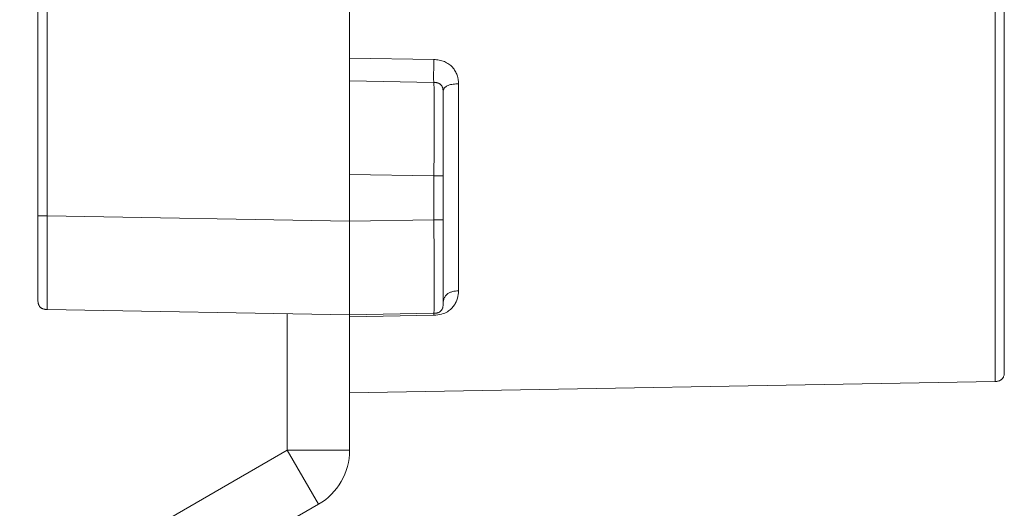
# Model space of a CAD drawing. Units: inches. Extents: x 331 to 921, y -110 to 370.
# Drawn here: x 838 to 870, y 295 to 311 of the extents above; entities that cross this region are included whole.
import ezdxf

# ---------------------------------------------------------------- set-up
doc = ezdxf.new("R2010")
doc.units = ezdxf.units.IN
doc.header["$MEASUREMENT"] = 0

# ---------------------------------------------------------------- blocks, each defined once
blk = doc.blocks.new('block 125')
at = {"color": 7, "lineweight": 9}
blk.add_lwpolyline([(850.113, 296.305), (850.113, 298.155)], dxfattribs=at)
blk = doc.blocks.new('block 126')
at = {"color": 7, "lineweight": 9}
blk.add_lwpolyline([(871.16, 304.67), (871.16, 304.657)], dxfattribs=at)
blk = doc.blocks.new('block 127')
at = {"color": 7, "lineweight": 9}
blk.add_lwpolyline([(871.16, 304.67), (871.16, 331.731)], dxfattribs=at)
blk = doc.blocks.new('block 128')
at = {"color": 7, "lineweight": 9}
blk.add_open_spline([(849.11, 294.569), (849.731, 294.927), (850.113, 295.589), (850.113, 296.305)], degree=3, dxfattribs=at)
blk = doc.blocks.new('block 131')
at = {"color": 7, "lineweight": 9}
blk.add_lwpolyline([(871.16, 304.657), (871.16, 304.67)], dxfattribs=at)
blk = doc.blocks.new('block 141')
at = {"color": 7, "lineweight": 9}
blk.add_lwpolyline([(848.108, 296.305), (848.108, 300.695)], dxfattribs=at)
blk = doc.blocks.new('block 142')
at = {"color": 7, "lineweight": 9}
blk.add_lwpolyline([(833.664, 287.966), (848.108, 296.305)], dxfattribs=at)
blk = doc.blocks.new('block 154')
at = {"color": 7, "lineweight": 9}
blk.add_lwpolyline([(848.108, 296.305), (850.113, 296.305)], dxfattribs=at)
blk = doc.blocks.new('block 155')
at = {"color": 7, "lineweight": 9}
blk.add_lwpolyline([(850.113, 296.305), (850.113, 300.66)], dxfattribs=at)
blk = doc.blocks.new('block 156')
at = {"color": 7, "lineweight": 9}
blk.add_open_spline([(849.11, 294.569), (849.731, 294.927), (850.113, 295.589), (850.113, 296.305)], degree=3, dxfattribs=at)
blk = doc.blocks.new('block 157')
at = {"color": 7, "lineweight": 9}
blk.add_lwpolyline([(848.108, 296.305), (849.11, 294.569)], dxfattribs=at)
blk = doc.blocks.new('block 159')
at = {"color": 7, "lineweight": 9}
blk.add_lwpolyline([(834.666, 286.23), (849.11, 294.569)], dxfattribs=at)
blk = doc.blocks.new('block 180')
at = {"color": 7, "lineweight": 9}
blk.add_lwpolyline([(871.16, 331.731), (871.16, 304.67)], dxfattribs=at)
blk = doc.blocks.new('block 190')
at = {"color": 7, "lineweight": 9}
blk.add_lwpolyline([(871.16, 298.818), (871.16, 318.2)], dxfattribs=at)
blk = doc.blocks.new('block 213')
at = {"color": 7, "lineweight": 9}
blk.add_lwpolyline([(870.865, 298.517), (870.865, 318.2)], dxfattribs=at)
blk = doc.blocks.new('block 215')
at = {"color": 7, "lineweight": 9}
blk.add_lwpolyline([(852.824, 303.714), (852.824, 303.482), (852.824, 303.232), (852.825, 302.983), (852.825, 302.752), (852.825, 302.313), (852.826, 301.889), (852.826, 301.688), (852.826, 301.499), (852.826, 301.326), (852.826, 301.17), (852.826, 301.036), (852.825, 300.925), (852.825, 300.838), (852.825, 300.803), (852.825, 300.788), (852.825, 300.781), (852.824, 300.752), (852.824, 300.719), (852.824, 300.708)], dxfattribs=at)
blk = doc.blocks.new('block 216')
at = {"color": 7, "lineweight": 9}
blk.add_lwpolyline([(850.113, 303.667), (852.824, 303.714)], dxfattribs=at)
blk = doc.blocks.new('block 217')
at = {"color": 7, "lineweight": 9}
blk.add_lwpolyline([(850.113, 303.667), (850.113, 300.66)], dxfattribs=at)
blk = doc.blocks.new('block 218')
at = {"color": 7, "lineweight": 9}
blk.add_lwpolyline([(850.113, 300.66), (852.824, 300.708)], dxfattribs=at)
blk = doc.blocks.new('block 219')
at = {"color": 7, "lineweight": 9}
blk.add_lwpolyline([(852.824, 303.714), (852.824, 305.124)], dxfattribs=at)
blk = doc.blocks.new('block 220')
at = {"color": 7, "lineweight": 9}
blk.add_lwpolyline([(850.113, 305.171), (852.824, 305.124)], dxfattribs=at)
blk = doc.blocks.new('block 221')
at = {"color": 7, "lineweight": 9}
blk.add_lwpolyline([(850.113, 303.667), (850.113, 305.171)], dxfattribs=at)
blk = doc.blocks.new('block 222')
at = {"color": 7, "lineweight": 9}
blk.add_lwpolyline([(852.824, 308.13), (852.824, 308.112), (852.824, 308.095), (852.824, 308.071), (852.825, 307.949), (852.825, 307.924), (852.825, 307.906), (852.826, 307.887), (852.826, 307.862), (852.826, 307.75), (852.826, 307.618), (852.826, 307.469), (852.826, 307.305), (852.826, 307.13), (852.826, 306.946), (852.826, 306.755), (852.825, 306.36), (852.825, 305.954), (852.824, 305.124)], dxfattribs=at)
blk = doc.blocks.new('block 223')
at = {"color": 7, "lineweight": 9}
blk.add_lwpolyline([(850.113, 308.177), (852.824, 308.13)], dxfattribs=at)
blk = doc.blocks.new('block 224')
at = {"color": 7, "lineweight": 9}
blk.add_lwpolyline([(850.113, 305.193), (850.113, 305.171)], dxfattribs=at)
blk = doc.blocks.new('block 225')
at = {"color": 7, "lineweight": 9}
blk.add_lwpolyline([(852.824, 308.13), (852.855, 308.129), (852.886, 308.125), (852.902, 308.123), (852.917, 308.12), (852.932, 308.116), (852.946, 308.112), (852.96, 308.107), (852.974, 308.101), (852.987, 308.095), (853, 308.088), (853.012, 308.08), (853.024, 308.072), (853.035, 308.062), (853.046, 308.052), (853.055, 308.042), (853.064, 308.03), (853.073, 308.019), (853.08, 308.006), (853.087, 307.993), (853.093, 307.979), (853.099, 307.965), (853.104, 307.951), (853.107, 307.937), (853.111, 307.922), (853.114, 307.907), (853.116, 307.892), (853.119, 307.861), (853.12, 307.829)], dxfattribs=at)
blk = doc.blocks.new('block 226')
at = {"color": 7, "lineweight": 9}
blk.add_lwpolyline([(852.824, 305.124), (853.119, 305.124)], dxfattribs=at)
blk = doc.blocks.new('block 227')
at = {"color": 7, "lineweight": 9}
blk.add_lwpolyline([(853.12, 307.829), (853.12, 305.124)], dxfattribs=at)
blk = doc.blocks.new('block 228')
at = {"color": 7, "lineweight": 9}
blk.add_lwpolyline([(852.824, 303.714), (853.119, 303.714)], dxfattribs=at)
blk = doc.blocks.new('block 229')
at = {"color": 7, "lineweight": 9}
blk.add_lwpolyline([(853.12, 303.714), (853.12, 305.124)], dxfattribs=at)
blk = doc.blocks.new('block 230')
at = {"color": 7, "lineweight": 9}
blk.add_lwpolyline([(852.824, 300.708), (852.855, 300.709), (852.886, 300.713), (852.902, 300.715), (852.917, 300.718), (852.932, 300.722), (852.946, 300.726), (852.96, 300.731), (852.974, 300.737), (852.987, 300.743), (853, 300.75), (853.012, 300.758), (853.024, 300.766), (853.035, 300.776), (853.046, 300.786), (853.055, 300.796), (853.064, 300.807), (853.073, 300.819), (853.08, 300.832), (853.087, 300.845), (853.093, 300.859), (853.099, 300.873), (853.104, 300.887), (853.107, 300.901), (853.111, 300.916), (853.114, 300.931), (853.116, 300.946), (853.119, 300.977), (853.12, 301.008)], dxfattribs=at)
blk = doc.blocks.new('block 231')
at = {"color": 7, "lineweight": 9}
blk.add_lwpolyline([(853.12, 303.714), (853.12, 301.008)], dxfattribs=at)
blk = doc.blocks.new('block 232')
at = {"color": 7, "lineweight": 9}
blk.add_lwpolyline([(852.824, 308.865), (852.821, 308.755), (852.818, 308.648), (852.815, 308.545), (852.813, 308.443), (852.812, 308.342), (852.812, 308.293), (852.812, 308.247), (852.814, 308.203), (852.815, 308.184), (852.816, 308.166), (852.817, 308.151), (852.819, 308.14), (852.821, 308.133), (852.824, 308.13)], dxfattribs=at)
blk = doc.blocks.new('block 233')
at = {"color": 7, "lineweight": 9}
blk.add_lwpolyline([(853.612, 308.083), (853.609, 308.153), (853.602, 308.223), (853.588, 308.293), (853.579, 308.327), (853.569, 308.362), (853.556, 308.396), (853.542, 308.429), (853.526, 308.462), (853.509, 308.495), (853.489, 308.527), (853.468, 308.558), (853.445, 308.588), (853.42, 308.617), (853.393, 308.645), (853.364, 308.672), (853.334, 308.697), (853.302, 308.721), (853.268, 308.743), (853.232, 308.764), (853.196, 308.783), (853.158, 308.8), (853.119, 308.815), (853.078, 308.828), (853.037, 308.839), (852.995, 308.848), (852.953, 308.855), (852.91, 308.86), (852.867, 308.863), (852.824, 308.865)], dxfattribs=at)
blk = doc.blocks.new('block 234')
at = {"color": 7, "lineweight": 9}
blk.add_lwpolyline([(853.612, 308.083), (853.568, 308.082), (853.524, 308.08), (853.481, 308.077), (853.438, 308.072), (853.397, 308.066), (853.357, 308.058), (853.318, 308.047), (853.281, 308.035), (853.246, 308.019), (853.23, 308.011), (853.214, 308.001), (853.2, 307.991), (853.186, 307.98), (853.173, 307.968), (853.162, 307.955), (853.152, 307.942), (853.143, 307.927), (853.136, 307.912), (853.13, 307.897), (853.125, 307.881), (853.122, 307.864), (853.12, 307.847), (853.12, 307.829)], dxfattribs=at)
blk = doc.blocks.new('block 235')
at = {"color": 7, "lineweight": 9}
blk.add_lwpolyline([(853.612, 301.429), (853.612, 308.083)], dxfattribs=at)
blk = doc.blocks.new('block 236')
at = {"color": 7, "lineweight": 9}
blk.add_lwpolyline([(853.612, 301.429), (853.562, 301.427), (853.514, 301.423), (853.466, 301.416), (853.419, 301.406), (853.397, 301.4), (853.375, 301.393), (853.353, 301.385), (853.332, 301.376), (853.312, 301.366), (853.292, 301.355), (853.273, 301.343), (853.255, 301.33), (853.238, 301.316), (853.222, 301.301), (853.207, 301.285), (853.194, 301.267), (853.181, 301.249), (853.17, 301.23), (853.16, 301.211), (853.151, 301.19), (853.143, 301.169), (853.137, 301.147), (853.131, 301.125), (853.127, 301.102), (853.124, 301.079), (853.121, 301.056), (853.12, 301.009)], dxfattribs=at)
blk = doc.blocks.new('block 237')
at = {"color": 7, "lineweight": 9}
blk.add_lwpolyline([(853.612, 301.429), (853.61, 301.368), (853.604, 301.308), (853.595, 301.249), (853.581, 301.19), (853.562, 301.133), (853.539, 301.076), (853.51, 301.02), (853.493, 300.992), (853.475, 300.965), (853.455, 300.937), (853.433, 300.911), (853.409, 300.884), (853.383, 300.858), (853.355, 300.833), (853.324, 300.808), (853.291, 300.784), (853.254, 300.76), (853.214, 300.738), (853.17, 300.717), (853.122, 300.698), (853.069, 300.681), (853.012, 300.667), (852.952, 300.657), (852.889, 300.65), (852.824, 300.646)], dxfattribs=at)
blk = doc.blocks.new('block 238')
at = {"color": 7, "lineweight": 9}
blk.add_lwpolyline([(852.824, 300.646), (852.824, 300.708)], dxfattribs=at)
blk = doc.blocks.new('block 239')
at = {"color": 7, "lineweight": 9}
blk.add_lwpolyline([(852.824, 300.646), (850.113, 300.599)], dxfattribs=at)
blk = doc.blocks.new('block 240')
at = {"color": 7, "lineweight": 9}
blk.add_lwpolyline([(850.113, 300.599), (850.113, 300.66)], dxfattribs=at)
blk = doc.blocks.new('block 241')
at = {"color": 7, "lineweight": 9}
blk.add_lwpolyline([(850.113, 308.911), (852.824, 308.865)], dxfattribs=at)
blk = doc.blocks.new('block 242')
at = {"color": 7, "lineweight": 9}
blk.add_lwpolyline([(850.113, 308.911), (850.113, 308.178)], dxfattribs=at)
blk = doc.blocks.new('block 245')
at = {"color": 7, "lineweight": 9}
blk.add_lwpolyline([(850.113, 320.618), (850.113, 305.193)], dxfattribs=at)
blk = doc.blocks.new('block 248')
at = {"color": 7, "lineweight": 9}
blk.add_lwpolyline([(850.113, 308.911), (850.113, 310.843)], dxfattribs=at)
blk = doc.blocks.new('block 249')
at = {"color": 7, "lineweight": 9}
blk.add_lwpolyline([(850.113, 298.155), (850.113, 300.599)], dxfattribs=at)
blk = doc.blocks.new('block 250')
at = {"color": 7, "lineweight": 9}
blk.add_lwpolyline([(850.113, 300.66), (840.385, 300.83)], dxfattribs=at)
blk = doc.blocks.new('block 251')
at = {"color": 7, "lineweight": 9}
blk.add_lwpolyline([(850.113, 303.667), (840.385, 303.837)], dxfattribs=at)
blk = doc.blocks.new('block 252')
at = {"color": 7, "lineweight": 9}
blk.add_lwpolyline([(840.385, 303.837), (840.385, 303.718), (840.385, 303.583), (840.385, 303.45), (840.385, 303.332), (840.385, 302.884), (840.384, 302.438), (840.384, 302.221), (840.384, 302.01), (840.383, 301.809), (840.383, 301.621), (840.383, 301.447), (840.383, 301.292), (840.384, 301.158), (840.384, 301.047), (840.384, 300.96), (840.385, 300.926), (840.385, 300.911), (840.385, 300.903), (840.385, 300.874), (840.385, 300.842), (840.385, 300.83)], dxfattribs=at)
blk = doc.blocks.new('block 257')
at = {"color": 7, "lineweight": 9}
blk.add_lwpolyline([(840.385, 320.633), (840.385, 303.837)], dxfattribs=at)
blk = doc.blocks.new('block 259')
at = {"color": 7, "lineweight": 9}
blk.add_lwpolyline([(840.385, 300.83), (840.354, 300.832), (840.323, 300.835), (840.308, 300.838), (840.293, 300.841), (840.278, 300.844), (840.263, 300.849), (840.249, 300.853), (840.236, 300.859), (840.222, 300.865), (840.21, 300.873), (840.197, 300.88), (840.186, 300.889), (840.174, 300.898), (840.164, 300.908), (840.154, 300.919), (840.145, 300.93), (840.137, 300.942), (840.129, 300.954), (840.122, 300.968), (840.116, 300.981), (840.111, 300.995), (840.106, 301.009), (840.102, 301.024), (840.099, 301.038), (840.096, 301.053), (840.094, 301.069), (840.091, 301.099), (840.09, 301.131)], dxfattribs=at)
blk = doc.blocks.new('block 260')
at = {"color": 7, "lineweight": 9}
blk.add_lwpolyline([(840.385, 303.837), (840.09, 303.837)], dxfattribs=at)
blk = doc.blocks.new('block 261')
at = {"color": 7, "lineweight": 9}
blk.add_lwpolyline([(840.09, 303.837), (840.09, 301.131)], dxfattribs=at)
blk = doc.blocks.new('block 263')
at = {"color": 7, "lineweight": 9}
blk.add_lwpolyline([(840.09, 320.633), (840.09, 303.837)], dxfattribs=at)
blk = doc.blocks.new('block 293')
at = {"color": 7, "lineweight": 9}
blk.add_open_spline([(870.865, 298.517), (870.882, 298.517), (870.899, 298.518), (870.916, 298.52), (870.932, 298.522), (870.947, 298.525), (870.962, 298.528), (870.977, 298.532), (870.991, 298.536), (871.004, 298.541), (871.01, 298.544), (871.017, 298.547), (871.023, 298.55), (871.029, 298.553), (871.035, 298.556), (871.041, 298.559), (871.046, 298.563), (871.052, 298.566), (871.057, 298.57), (871.062, 298.574), (871.068, 298.578), (871.072, 298.582), (871.077, 298.586), (871.082, 298.59), (871.086, 298.595), (871.091, 298.599), (871.095, 298.604), (871.099, 298.609), (871.103, 298.614), (871.107, 298.619), (871.111, 298.624), (871.115, 298.63), (871.118, 298.636), (871.121, 298.641), (871.125, 298.647), (871.128, 298.653), (871.13, 298.659), (871.133, 298.665), (871.136, 298.672), (871.138, 298.678), (871.143, 298.692), (871.147, 298.706), (871.151, 298.72), (871.154, 298.735), (871.156, 298.751), (871.158, 298.766), (871.16, 298.783), (871.16, 298.801), (871.16, 298.818)], degree=3, knots=[0, 0, 0, 0, 1, 1, 1, 2, 2, 2, 3, 3, 3, 4, 4, 4, 5, 5, 5, 6, 6, 6, 7, 7, 7, 8, 8, 8, 9, 9, 9, 10, 10, 10, 11, 11, 11, 12, 12, 12, 13, 13, 13, 14, 14, 14, 15, 15, 15, 16, 16, 16, 16], dxfattribs=at)
blk = doc.blocks.new('block 294')
at = {"color": 7, "lineweight": 9}
blk.add_lwpolyline([(870.865, 298.517), (850.113, 298.155)], dxfattribs=at)
blk = doc.blocks.new('block 295')
at = {"color": 7, "lineweight": 9}
blk.add_lwpolyline([(840.09, 301.11), (840.09, 301.138)], dxfattribs=at)
blk = doc.blocks.new('block 509')
at = {"color": 7, "lineweight": 9}
blk.add_lwpolyline([(850.113, 296.305), (850.113, 298.155)], dxfattribs=at)
blk = doc.blocks.new('block 510')
at = {"color": 7, "lineweight": 9}
blk.add_lwpolyline([(871.16, 304.67), (871.16, 304.657)], dxfattribs=at)
blk = doc.blocks.new('block 511')
at = {"color": 7, "lineweight": 9}
blk.add_lwpolyline([(871.16, 304.67), (871.16, 331.731)], dxfattribs=at)
blk = doc.blocks.new('block 512')
at = {"color": 7, "lineweight": 9}
blk.add_open_spline([(849.11, 294.569), (849.731, 294.927), (850.113, 295.589), (850.113, 296.305)], degree=3, dxfattribs=at)
blk = doc.blocks.new('block 515')
at = {"color": 7, "lineweight": 9}
blk.add_lwpolyline([(871.16, 304.657), (871.16, 304.67)], dxfattribs=at)
blk = doc.blocks.new('block 525')
at = {"color": 7, "lineweight": 9}
blk.add_lwpolyline([(848.108, 296.305), (848.108, 300.695)], dxfattribs=at)
blk = doc.blocks.new('block 526')
at = {"color": 7, "lineweight": 9}
blk.add_lwpolyline([(833.664, 287.966), (848.108, 296.305)], dxfattribs=at)
blk = doc.blocks.new('block 538')
at = {"color": 7, "lineweight": 9}
blk.add_lwpolyline([(848.108, 296.305), (850.113, 296.305)], dxfattribs=at)
blk = doc.blocks.new('block 539')
at = {"color": 7, "lineweight": 9}
blk.add_lwpolyline([(850.113, 296.305), (850.113, 300.66)], dxfattribs=at)
blk = doc.blocks.new('block 540')
at = {"color": 7, "lineweight": 9}
blk.add_open_spline([(849.11, 294.569), (849.731, 294.927), (850.113, 295.589), (850.113, 296.305)], degree=3, dxfattribs=at)
blk = doc.blocks.new('block 541')
at = {"color": 7, "lineweight": 9}
blk.add_lwpolyline([(848.108, 296.305), (849.11, 294.569)], dxfattribs=at)
blk = doc.blocks.new('block 543')
at = {"color": 7, "lineweight": 9}
blk.add_lwpolyline([(834.666, 286.23), (849.11, 294.569)], dxfattribs=at)
blk = doc.blocks.new('block 561')
at = {"color": 7, "lineweight": 9}
blk.add_lwpolyline([(871.16, 331.731), (871.16, 304.67)], dxfattribs=at)
blk = doc.blocks.new('block 570')
at = {"color": 7, "lineweight": 9}
blk.add_lwpolyline([(871.16, 298.818), (871.16, 318.2)], dxfattribs=at)
blk = doc.blocks.new('block 593')
at = {"color": 7, "lineweight": 9}
blk.add_lwpolyline([(870.865, 298.517), (870.865, 318.2)], dxfattribs=at)
blk = doc.blocks.new('block 595')
at = {"color": 7, "lineweight": 9}
blk.add_lwpolyline([(852.824, 303.714), (852.824, 303.482), (852.824, 303.232), (852.825, 302.983), (852.825, 302.752), (852.825, 302.313), (852.826, 301.889), (852.826, 301.688), (852.826, 301.499), (852.826, 301.326), (852.826, 301.17), (852.826, 301.036), (852.825, 300.925), (852.825, 300.838), (852.825, 300.803), (852.825, 300.788), (852.825, 300.781), (852.824, 300.752), (852.824, 300.719), (852.824, 300.708)], dxfattribs=at)
blk = doc.blocks.new('block 596')
at = {"color": 7, "lineweight": 9}
blk.add_lwpolyline([(850.113, 303.667), (852.824, 303.714)], dxfattribs=at)
blk = doc.blocks.new('block 597')
at = {"color": 7, "lineweight": 9}
blk.add_lwpolyline([(850.113, 303.667), (850.113, 300.66)], dxfattribs=at)
blk = doc.blocks.new('block 598')
at = {"color": 7, "lineweight": 9}
blk.add_lwpolyline([(850.113, 300.66), (852.824, 300.708)], dxfattribs=at)
blk = doc.blocks.new('block 599')
at = {"color": 7, "lineweight": 9}
blk.add_lwpolyline([(852.824, 303.714), (852.824, 305.124)], dxfattribs=at)
blk = doc.blocks.new('block 600')
at = {"color": 7, "lineweight": 9}
blk.add_lwpolyline([(850.113, 305.171), (852.824, 305.124)], dxfattribs=at)
blk = doc.blocks.new('block 601')
at = {"color": 7, "lineweight": 9}
blk.add_lwpolyline([(850.113, 303.667), (850.113, 305.171)], dxfattribs=at)
blk = doc.blocks.new('block 602')
at = {"color": 7, "lineweight": 9}
blk.add_lwpolyline([(852.824, 308.13), (852.824, 308.112), (852.824, 308.095), (852.824, 308.071), (852.825, 307.949), (852.825, 307.924), (852.825, 307.906), (852.826, 307.887), (852.826, 307.862), (852.826, 307.75), (852.826, 307.618), (852.826, 307.469), (852.826, 307.305), (852.826, 307.13), (852.826, 306.946), (852.826, 306.755), (852.825, 306.36), (852.825, 305.954), (852.824, 305.124)], dxfattribs=at)
blk = doc.blocks.new('block 603')
at = {"color": 7, "lineweight": 9}
blk.add_lwpolyline([(850.113, 308.177), (852.824, 308.13)], dxfattribs=at)
blk = doc.blocks.new('block 604')
at = {"color": 7, "lineweight": 9}
blk.add_lwpolyline([(850.113, 305.193), (850.113, 305.171)], dxfattribs=at)
blk = doc.blocks.new('block 605')
at = {"color": 7, "lineweight": 9}
blk.add_lwpolyline([(852.824, 308.13), (852.855, 308.129), (852.886, 308.125), (852.902, 308.123), (852.917, 308.12), (852.932, 308.116), (852.946, 308.112), (852.96, 308.107), (852.974, 308.101), (852.987, 308.095), (853, 308.088), (853.012, 308.08), (853.024, 308.072), (853.035, 308.062), (853.046, 308.052), (853.055, 308.042), (853.064, 308.03), (853.073, 308.019), (853.08, 308.006), (853.087, 307.993), (853.093, 307.979), (853.099, 307.965), (853.104, 307.951), (853.107, 307.937), (853.111, 307.922), (853.114, 307.907), (853.116, 307.892), (853.119, 307.861), (853.12, 307.829)], dxfattribs=at)
blk = doc.blocks.new('block 606')
at = {"color": 7, "lineweight": 9}
blk.add_lwpolyline([(852.824, 305.124), (853.119, 305.124)], dxfattribs=at)
blk = doc.blocks.new('block 607')
at = {"color": 7, "lineweight": 9}
blk.add_lwpolyline([(853.12, 307.829), (853.12, 305.124)], dxfattribs=at)
blk = doc.blocks.new('block 608')
at = {"color": 7, "lineweight": 9}
blk.add_lwpolyline([(852.824, 303.714), (853.119, 303.714)], dxfattribs=at)
blk = doc.blocks.new('block 609')
at = {"color": 7, "lineweight": 9}
blk.add_lwpolyline([(853.12, 303.714), (853.12, 305.124)], dxfattribs=at)
blk = doc.blocks.new('block 610')
at = {"color": 7, "lineweight": 9}
blk.add_lwpolyline([(852.824, 300.708), (852.855, 300.709), (852.886, 300.713), (852.902, 300.715), (852.917, 300.718), (852.932, 300.722), (852.946, 300.726), (852.96, 300.731), (852.974, 300.737), (852.987, 300.743), (853, 300.75), (853.012, 300.758), (853.024, 300.766), (853.035, 300.776), (853.046, 300.786), (853.055, 300.796), (853.064, 300.807), (853.073, 300.819), (853.08, 300.832), (853.087, 300.845), (853.093, 300.859), (853.099, 300.873), (853.104, 300.887), (853.107, 300.901), (853.111, 300.916), (853.114, 300.931), (853.116, 300.946), (853.119, 300.977), (853.12, 301.008)], dxfattribs=at)
blk = doc.blocks.new('block 611')
at = {"color": 7, "lineweight": 9}
blk.add_lwpolyline([(853.12, 303.714), (853.12, 301.008)], dxfattribs=at)
blk = doc.blocks.new('block 612')
at = {"color": 7, "lineweight": 9}
blk.add_lwpolyline([(852.824, 308.865), (852.821, 308.755), (852.818, 308.648), (852.815, 308.545), (852.813, 308.443), (852.812, 308.342), (852.812, 308.293), (852.812, 308.247), (852.814, 308.203), (852.815, 308.184), (852.816, 308.166), (852.817, 308.151), (852.819, 308.14), (852.821, 308.133), (852.824, 308.13)], dxfattribs=at)
blk = doc.blocks.new('block 613')
at = {"color": 7, "lineweight": 9}
blk.add_lwpolyline([(853.612, 308.083), (853.609, 308.153), (853.602, 308.223), (853.588, 308.293), (853.579, 308.327), (853.569, 308.362), (853.556, 308.396), (853.542, 308.429), (853.526, 308.462), (853.509, 308.495), (853.489, 308.527), (853.468, 308.558), (853.445, 308.588), (853.42, 308.617), (853.393, 308.645), (853.364, 308.672), (853.334, 308.697), (853.302, 308.721), (853.268, 308.743), (853.232, 308.764), (853.196, 308.783), (853.158, 308.8), (853.119, 308.815), (853.078, 308.828), (853.037, 308.839), (852.995, 308.848), (852.953, 308.855), (852.91, 308.86), (852.867, 308.863), (852.824, 308.865)], dxfattribs=at)
blk = doc.blocks.new('block 614')
at = {"color": 7, "lineweight": 9}
blk.add_lwpolyline([(853.612, 308.083), (853.568, 308.082), (853.524, 308.08), (853.481, 308.077), (853.438, 308.072), (853.397, 308.066), (853.357, 308.058), (853.318, 308.047), (853.281, 308.035), (853.246, 308.019), (853.23, 308.011), (853.214, 308.001), (853.2, 307.991), (853.186, 307.98), (853.173, 307.968), (853.162, 307.955), (853.152, 307.942), (853.143, 307.927), (853.136, 307.912), (853.13, 307.897), (853.125, 307.881), (853.122, 307.864), (853.12, 307.847), (853.12, 307.829)], dxfattribs=at)
blk = doc.blocks.new('block 615')
at = {"color": 7, "lineweight": 9}
blk.add_lwpolyline([(853.612, 301.429), (853.612, 308.083)], dxfattribs=at)
blk = doc.blocks.new('block 616')
at = {"color": 7, "lineweight": 9}
blk.add_lwpolyline([(853.612, 301.429), (853.562, 301.427), (853.514, 301.423), (853.466, 301.416), (853.419, 301.406), (853.397, 301.4), (853.375, 301.393), (853.353, 301.385), (853.332, 301.376), (853.312, 301.366), (853.292, 301.355), (853.273, 301.343), (853.255, 301.33), (853.238, 301.316), (853.222, 301.301), (853.207, 301.285), (853.194, 301.267), (853.181, 301.249), (853.17, 301.23), (853.16, 301.211), (853.151, 301.19), (853.143, 301.169), (853.137, 301.147), (853.131, 301.125), (853.127, 301.102), (853.124, 301.079), (853.121, 301.056), (853.12, 301.009)], dxfattribs=at)
blk = doc.blocks.new('block 617')
at = {"color": 7, "lineweight": 9}
blk.add_lwpolyline([(853.612, 301.429), (853.61, 301.368), (853.604, 301.308), (853.595, 301.249), (853.581, 301.19), (853.562, 301.133), (853.539, 301.076), (853.51, 301.02), (853.493, 300.992), (853.475, 300.965), (853.455, 300.937), (853.433, 300.911), (853.409, 300.884), (853.383, 300.858), (853.355, 300.833), (853.324, 300.808), (853.291, 300.784), (853.254, 300.76), (853.214, 300.738), (853.17, 300.717), (853.122, 300.698), (853.069, 300.681), (853.012, 300.667), (852.952, 300.657), (852.889, 300.65), (852.824, 300.646)], dxfattribs=at)
blk = doc.blocks.new('block 618')
at = {"color": 7, "lineweight": 9}
blk.add_lwpolyline([(852.824, 300.646), (852.824, 300.708)], dxfattribs=at)
blk = doc.blocks.new('block 619')
at = {"color": 7, "lineweight": 9}
blk.add_lwpolyline([(852.824, 300.646), (850.113, 300.599)], dxfattribs=at)
blk = doc.blocks.new('block 620')
at = {"color": 7, "lineweight": 9}
blk.add_lwpolyline([(850.113, 300.599), (850.113, 300.66)], dxfattribs=at)
blk = doc.blocks.new('block 621')
at = {"color": 7, "lineweight": 9}
blk.add_lwpolyline([(850.113, 308.911), (852.824, 308.865)], dxfattribs=at)
blk = doc.blocks.new('block 622')
at = {"color": 7, "lineweight": 9}
blk.add_lwpolyline([(850.113, 308.911), (850.113, 308.178)], dxfattribs=at)
blk = doc.blocks.new('block 625')
at = {"color": 7, "lineweight": 9}
blk.add_lwpolyline([(850.113, 320.618), (850.113, 305.193)], dxfattribs=at)
blk = doc.blocks.new('block 628')
at = {"color": 7, "lineweight": 9}
blk.add_lwpolyline([(850.113, 308.911), (850.113, 310.843)], dxfattribs=at)
blk = doc.blocks.new('block 629')
at = {"color": 7, "lineweight": 9}
blk.add_lwpolyline([(850.113, 298.155), (850.113, 300.599)], dxfattribs=at)
blk = doc.blocks.new('block 630')
at = {"color": 7, "lineweight": 9}
blk.add_lwpolyline([(850.113, 300.66), (840.385, 300.83)], dxfattribs=at)
blk = doc.blocks.new('block 631')
at = {"color": 7, "lineweight": 9}
blk.add_lwpolyline([(850.113, 303.667), (840.385, 303.837)], dxfattribs=at)
blk = doc.blocks.new('block 632')
at = {"color": 7, "lineweight": 9}
blk.add_lwpolyline([(840.385, 303.837), (840.385, 303.718), (840.385, 303.583), (840.385, 303.45), (840.385, 303.332), (840.385, 302.884), (840.384, 302.438), (840.384, 302.221), (840.384, 302.01), (840.383, 301.809), (840.383, 301.621), (840.383, 301.447), (840.383, 301.292), (840.384, 301.158), (840.384, 301.047), (840.384, 300.96), (840.385, 300.926), (840.385, 300.911), (840.385, 300.903), (840.385, 300.874), (840.385, 300.842), (840.385, 300.83)], dxfattribs=at)
blk = doc.blocks.new('block 637')
at = {"color": 7, "lineweight": 9}
blk.add_lwpolyline([(840.385, 320.633), (840.385, 303.837)], dxfattribs=at)
blk = doc.blocks.new('block 639')
at = {"color": 7, "lineweight": 9}
blk.add_lwpolyline([(840.385, 300.83), (840.354, 300.832), (840.323, 300.835), (840.308, 300.838), (840.293, 300.841), (840.278, 300.844), (840.263, 300.849), (840.249, 300.853), (840.236, 300.859), (840.222, 300.865), (840.21, 300.873), (840.197, 300.88), (840.186, 300.889), (840.174, 300.898), (840.164, 300.908), (840.154, 300.919), (840.145, 300.93), (840.137, 300.942), (840.129, 300.954), (840.122, 300.968), (840.116, 300.981), (840.111, 300.995), (840.106, 301.009), (840.102, 301.024), (840.099, 301.038), (840.096, 301.053), (840.094, 301.069), (840.091, 301.099), (840.09, 301.131)], dxfattribs=at)
blk = doc.blocks.new('block 640')
at = {"color": 7, "lineweight": 9}
blk.add_lwpolyline([(840.385, 303.837), (840.09, 303.837)], dxfattribs=at)
blk = doc.blocks.new('block 641')
at = {"color": 7, "lineweight": 9}
blk.add_lwpolyline([(840.09, 303.837), (840.09, 301.131)], dxfattribs=at)
blk = doc.blocks.new('block 643')
at = {"color": 7, "lineweight": 9}
blk.add_lwpolyline([(840.09, 320.633), (840.09, 303.837)], dxfattribs=at)
blk = doc.blocks.new('block 673')
at = {"color": 7, "lineweight": 9}
blk.add_open_spline([(870.865, 298.517), (870.882, 298.517), (870.899, 298.518), (870.916, 298.52), (870.932, 298.522), (870.947, 298.525), (870.962, 298.528), (870.977, 298.532), (870.991, 298.536), (871.004, 298.541), (871.01, 298.544), (871.017, 298.547), (871.023, 298.55), (871.029, 298.553), (871.035, 298.556), (871.041, 298.559), (871.046, 298.563), (871.052, 298.566), (871.057, 298.57), (871.062, 298.574), (871.068, 298.578), (871.072, 298.582), (871.077, 298.586), (871.082, 298.59), (871.086, 298.595), (871.091, 298.599), (871.095, 298.604), (871.099, 298.609), (871.103, 298.614), (871.107, 298.619), (871.111, 298.624), (871.115, 298.63), (871.118, 298.636), (871.121, 298.641), (871.125, 298.647), (871.128, 298.653), (871.13, 298.659), (871.133, 298.665), (871.136, 298.672), (871.138, 298.678), (871.143, 298.692), (871.147, 298.706), (871.151, 298.72), (871.154, 298.735), (871.156, 298.751), (871.158, 298.766), (871.16, 298.783), (871.16, 298.801), (871.16, 298.818)], degree=3, knots=[0, 0, 0, 0, 1, 1, 1, 2, 2, 2, 3, 3, 3, 4, 4, 4, 5, 5, 5, 6, 6, 6, 7, 7, 7, 8, 8, 8, 9, 9, 9, 10, 10, 10, 11, 11, 11, 12, 12, 12, 13, 13, 13, 14, 14, 14, 15, 15, 15, 16, 16, 16, 16], dxfattribs=at)
blk = doc.blocks.new('block 674')
at = {"color": 7, "lineweight": 9}
blk.add_lwpolyline([(870.865, 298.517), (850.113, 298.155)], dxfattribs=at)
blk = doc.blocks.new('block 675')
at = {"color": 7, "lineweight": 9}
blk.add_lwpolyline([(840.09, 301.11), (840.09, 301.138)], dxfattribs=at)

msp = doc.modelspace()

# ---------------------------------------------------------------- block references
at = {"color": 0}
for name in ['block 127', 'block 180', 'block 511', 'block 561', 'block 263', 'block 643', 'block 257', 'block 637', 'block 245', 'block 625', 'block 213', 'block 593', 'block 190', 'block 570', 'block 248', 'block 628', 'block 241', 'block 242', 'block 621', 'block 622', 'block 232', 'block 612', 'block 233', 'block 613', 'block 223', 'block 603', 'block 222', 'block 225', 'block 602', 'block 605', 'block 234', 'block 614', 'block 235', 'block 615', 'block 227', 'block 607', 'block 224', 'block 604', 'block 220', 'block 221', 'block 600', 'block 601', 'block 219', 'block 226', 'block 599', 'block 606', 'block 229', 'block 609', 'block 126', 'block 131', 'block 510', 'block 515', 'block 260', 'block 261', 'block 640', 'block 641', 'block 252', 'block 632', 'block 251', 'block 631', 'block 216', 'block 596', 'block 217', 'block 597', 'block 215', 'block 228', 'block 595', 'block 608', 'block 231', 'block 611', 'block 237', 'block 617', 'block 236', 'block 616', 'block 295', 'block 675', 'block 259', 'block 639', 'block 230', 'block 610', 'block 250', 'block 630', 'block 141', 'block 525', 'block 218', 'block 598', 'block 155', 'block 539', 'block 240', 'block 620', 'block 239', 'block 619', 'block 238', 'block 618', 'block 249', 'block 629', 'block 293', 'block 673', 'block 294', 'block 674', 'block 125', 'block 509', 'block 142', 'block 526', 'block 154', 'block 157', 'block 538', 'block 541', 'block 128', 'block 156', 'block 512', 'block 540', 'block 159', 'block 543']:
    msp.add_blockref(name, (-1.124, 0.421), dxfattribs=at)

doc.saveas('drawing.dxf')
